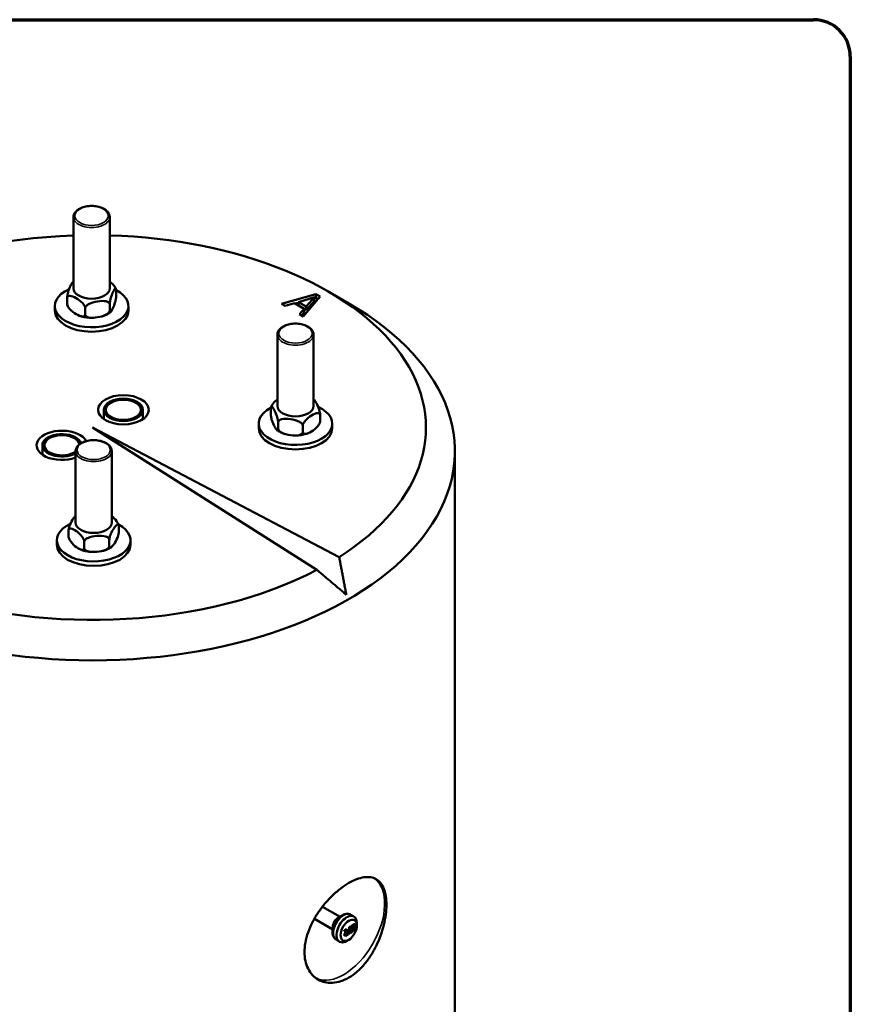
# Model space of a CAD drawing. Units: millimetres. Extents: x 152 to 4216, y 127 to 2667.
# Drawn here: x 3500 to 4216, y 1817 to 2667 of the extents above; entities that cross this region are included whole.
import ezdxf

# ---------------------------------------------------------------- set-up
doc = ezdxf.new("R2010")
doc.units = ezdxf.units.MM
doc.header["$LTSCALE"] = 10
for name, color, linetype, lineweight in [('Border (ANSI)', 7, 'Continuous', 70), ('Visible (ANSI)', 7, 'Continuous', 50), ('Visible Narrow (ANSI)', 7, 'Continuous', 35)]:
    doc.layers.add(name, color=color, linetype=linetype, lineweight=lineweight)

# ---------------------------------------------------------------- blocks, each defined once
blk = doc.blocks.new('Borders LCG')
at = {"layer": 'Border (ANSI)'}
for p, q in [((18.415, 266.7), (418.465, 266.7)), ((421.64, 263.525), (421.64, 15.875))]:
    blk.add_line(p, q, dxfattribs=at)
blk.add_arc((418.465, 263.525), 3.175, 0, 90, dxfattribs=at)

msp = doc.modelspace()

# ---------------------------------------------------------------- linework, layer by layer
at = {"layer": 'Visible (ANSI)'}
for p, q in [((3546.26, 2496.77), (3546.26, 2435.28)), ((3577.51, 2496.77), (3577.51, 2435.28)), ((3582.97, 2433.53), (3582.97, 2428.42)), ((3725.78, 2421.75), (3755.32, 2430.21)), ((3755.32, 2430.21), (3758.94, 2428.12)), ((3755.32, 2430.21), (3755.32, 2427.15)), ((3766.05, 2432.47), (3783.72, 2422.27)), ((3540.79, 2426.84), (3540.79, 2421.73)), ((3577.45, 2416.2), (3577.45, 2421.31)), ((3728.75, 2420.04), (3725.78, 2421.75)), ((3736.93, 2422.45), (3728.75, 2420.04)), ((3745.37, 2417.58), (3736.93, 2422.45)), ((3737.58, 2422.07), (3740.25, 2422.83)), ((3754.05, 2427.47), (3740.25, 2423.43)), ((3740.25, 2423.43), (3740.25, 2420.53)), ((3740.25, 2423.43), (3747.07, 2419.49)), ((3758.94, 2428.12), (3744.29, 2411.06)), ((3747.07, 2419.49), (3754.05, 2427.47)), ((3747.07, 2416.43), (3754.05, 2424.41)), ((3754.05, 2427.47), (3754.05, 2424.41)), ((3754.05, 2426.78), (3755.32, 2427.15)), ((3755.32, 2427.15), (3757.18, 2426.07)), ((3530.13, 2419.97), (3530.13, 2416.14)), ((3556.35, 2417.96), (3556.35, 2412.86)), ((3593.63, 2419.97), (3593.63, 2416.14)), ((3741.19, 2412.85), (3745.37, 2417.58)), ((3744.29, 2411.06), (3741.19, 2412.85)), ((3742.99, 2411.82), (3745.37, 2414.51)), ((3745.37, 2417.58), (3745.37, 2414.51)), ((3745.37, 2417.41), (3747.07, 2416.43)), ((3747.07, 2419.49), (3747.07, 2416.43)), ((3722.13, 2395.23), (3722.13, 2333.74)), ((3753.38, 2395.23), (3753.38, 2333.74)), ((3572.46, 2330.41), (3572.46, 2322.33)), ((3606.08, 2330.41), (3606.08, 2322.33)), ((3716.46, 2331.54), (3716.46, 2326.44)), ((3722.76, 2319.44), (3722.76, 2314.34)), ((3759.04, 2325.74), (3759.04, 2320.64)), ((3562.75, 2315.1), (3775.41, 2203.4)), ((3756.23, 2192.33), (3562.75, 2315.1)), ((3706, 2318.44), (3706, 2314.6)), ((3744.05, 2316.55), (3744.05, 2311.44)), ((3769.5, 2318.44), (3769.5, 2314.6)), ((3519.42, 2299.8), (3519.42, 2291.71)), ((3548, 2294.7), (3548, 2233.21)), ((3579.25, 2294.7), (3579.25, 2233.21)), ((3875.25, 2294.69), (3875.25, 1090.36)), ((3541.97, 2221.23), (3541.97, 2226.33)), ((3585.28, 2224.79), (3585.28, 2229.89)), ((3531.88, 2214.07), (3531.88, 2217.9)), ((3577.13, 2218.17), (3577.13, 2213.07)), ((3595.38, 2214.07), (3595.38, 2217.9)), ((3555.47, 2211.29), (3555.47, 2216.39)), ((3760.98, 1901.69), (3776.15, 1892.93)), ((3785.52, 1894.74), (3788.21, 1893.18)), ((3754.02, 1891.27), (3769.9, 1882.1)), ((3773.92, 1890.88), (3775.48, 1892.34)), ((3786.24, 1885.2), (3789.09, 1886.84)), ((3790.41, 1886.08), (3787.57, 1884.44)), ((3789.09, 1886.84), (3790.41, 1886.08)), ((3790.41, 1885.59), (3790.41, 1886.08)), ((3790.8, 1885.42), (3790.8, 1887.46)), ((3770.56, 1885.06), (3770.08, 1882.97)), ((3779.82, 1877.88), (3781.05, 1877.17)), ((3779.89, 1881.27), (3781.13, 1880.56)), ((3779.89, 1880.69), (3781.13, 1879.97)), ((3781.05, 1876.59), (3783.23, 1877.85)), ((3781.13, 1880.56), (3781.13, 1879.97)), ((3781.13, 1879.97), (3781.15, 1879.99)), ((3783.23, 1878.32), (3781.5, 1877.32)), ((3781.59, 1882.17), (3782.83, 1881.46)), ((3782.38, 1878.82), (3783.23, 1878.32)), ((3782.66, 1878.95), (3783.9, 1878.23)), ((3782.8, 1879.64), (3783.9, 1879.01)), ((3783.23, 1880.06), (3784.46, 1879.34)), ((3783.23, 1877.85), (3783.23, 1878.32)), ((3783.89, 1880.48), (3783.92, 1880.5)), ((3783.89, 1879.9), (3783.89, 1880.48)), ((3783.89, 1880.48), (3785.22, 1879.72)), ((3783.89, 1879.9), (3785.22, 1879.14)), ((3784.46, 1879.34), (3783.9, 1879.01)), ((3783.9, 1879.01), (3783.9, 1878.23)), ((3783.9, 1878.23), (3784.46, 1878.56)), ((3783.92, 1880.5), (3785.25, 1879.74)), ((3784.04, 1883.93), (3785.98, 1885.05)), ((3784.04, 1881.82), (3784.04, 1883.93)), ((3784.04, 1883.93), (3785.36, 1883.16)), ((3784.04, 1881.82), (3785.36, 1881.06)), ((3784.31, 1880.5), (3785.63, 1879.74)), ((3784.46, 1878.56), (3784.46, 1879.34)), ((3785.25, 1879.74), (3785.22, 1879.72)), ((3785.22, 1879.72), (3785.22, 1879.14)), ((3787.3, 1884.28), (3785.36, 1883.16)), ((3785.36, 1883.16), (3785.36, 1881.06)), ((3785.47, 1881.15), (3786.66, 1880.46)), ((3785.82, 1882.94), (3787.3, 1883.8)), ((3785.82, 1881.86), (3785.82, 1882.94)), ((3785.83, 1882.95), (3787.05, 1882.24)), ((3785.98, 1885.05), (3787.3, 1884.28)), ((3786.24, 1884.89), (3786.24, 1885.2)), ((3786.24, 1885.2), (3787.57, 1884.44)), ((3787.3, 1883.8), (3787.3, 1884.28)), ((3787.3, 1884.11), (3787.57, 1883.95)), ((3787.43, 1881.8), (3787.43, 1884.03)), ((3787.43, 1881.8), (3788.76, 1881.04)), ((3787.57, 1883.95), (3788.76, 1884.64)), ((3787.57, 1884.44), (3787.57, 1883.95)), ((3788.76, 1884.64), (3788.76, 1881.04)), ((3788.76, 1881.04), (3789.23, 1881.31)), ((3789.23, 1884.91), (3790.41, 1885.59)), ((3789.23, 1881.31), (3789.23, 1884.91)), ((3773.02, 1873.08), (3775.71, 1871.53)), ((3779.82, 1877.3), (3781.05, 1876.59)), ((3781.05, 1877.17), (3781.05, 1876.59)), ((3783.72, 1873.17), (3781.96, 1872.15))]:
    msp.add_line(p, q, dxfattribs=at)
for centre, major_axis, start_param, end_param in [((3562.75, 2315.1), (-287.5, 0), 4.769804, 8.592194), ((3562.75, 2315.1), (287.5, 0), 5.544973, 7.802647), ((3561.88, 2419.97), (-31.75, 0), 5.372365, 10.26898), ((3561.88, 2435.28), (15.62, 0), 3.141593, 6.283185), ((3562.75, 2294.69), (-312.5, 0), 5.497787, 10.210176), ((3561.88, 2416.14), (31.75, 0), 3.141593, 6.283185), ((3737.75, 2318.44), (-31.75, 0), 5.446527, 10.328955), ((3737.75, 2333.74), (15.62, 0), 3.141593, 6.283185), ((3536.24, 2299.79), (-21.87, 0), 3.432553, 8.421802), ((3737.75, 2314.6), (31.75, 0), 3.141593, 6.283185), ((3536.24, 2299.8), (-16.81, 0), 3.328196, 8.629007), ((3536.24, 2299.8), (-15.11, 0), 3.23395, 8.74617), ((3563.63, 2217.9), (-31.75, 0), 5.398378, 10.25709), ((3563.63, 2233.21), (15.62, 0), 3.141593, 6.283185), ((3563.63, 2214.07), (31.75, 0), 3.141593, 6.283185), ((3781.96, 1882.36), (6.25, 10.83), 5.497787, 10.210176), ((3779.8, 1880.54), (-0.088, -0.153), 3.141593, 4.712389), ((3782.57, 1878.79), (0.088, 0.153), 0, 1.570796), ((3783.32, 1880.21), (-0.088, -0.153), 4.712389, 6.283185), ((3779.73, 1877.15), (-0.088, -0.153), 3.141593, 4.712389)]:
    msp.add_ellipse(centre, major_axis=major_axis, ratio=0.57735, start_param=start_param, end_param=end_param, dxfattribs=at)
for centre, major_axis in [((3589.27, 2330.41), (21.88, 0)), ((3589.27, 2330.41), (16.81, 0)), ((3589.27, 2330.41), (15.11, 0)), ((3783.72, 1881.34), (-5, -8.66))]:
    msp.add_ellipse(centre, major_axis=major_axis, ratio=0.57735, dxfattribs=at)
for points, degree, knots in [([(3546.26, 2496.77), (3546.26, 2497.73), (3546.49, 2498.7), (3547.41, 2500.56), (3548.12, 2501.44), (3549.97, 2503.09), (3551.15, 2503.83), (3553.83, 2505.04), (3555.35, 2505.52), (3558.53, 2506.15), (3560.2, 2506.31), (3563.53, 2506.32), (3565.19, 2506.16), (3568.36, 2505.53), (3569.86, 2505.07), (3572.58, 2503.85), (3573.78, 2503.1), (3575.73, 2501.37), (3576.49, 2500.38), (3577.32, 2498.5), (3577.51, 2497.63), (3577.51, 2496.77)], 3, [2.642232, 2.642232, 2.642232, 2.642232, 2.919854, 2.919854, 3.218885, 3.218885, 3.546782, 3.546782, 3.880394, 3.880394, 4.211902, 4.211902, 4.542346, 4.542346, 4.873833, 4.873833, 5.207428, 5.207428, 5.535312, 5.535312, 5.783825, 5.783825, 5.783825, 5.783825]), ([(3545.47, 2440.47), (3544.9, 2440.03), (3544.17, 2438.63), (3542.91, 2435.84), (3542.14, 2433.89), (3541.47, 2431.38), (3541.38, 2431.02), (3541.21, 2430.28), (3541.13, 2429.89), (3540.98, 2429.05), (3540.9, 2428.47), (3540.81, 2427.6), (3540.79, 2427.16), (3540.79, 2426.84)], 3, [1.423401, 1.423401, 1.423401, 1.423401, 2.009232, 2.009232, 2.62224, 2.62224, 2.710922, 2.710922, 2.799604, 2.799604, 2.9174, 2.9174, 3.013848, 3.013848, 3.013848, 3.013848]), ([(3582.21, 2435.99), (3582.2, 2436.01), (3582.19, 2436.03), (3582, 2436.37), (3581.78, 2436.71), (3581.3, 2437.35), (3581.05, 2437.66), (3579.84, 2439.02), (3578.67, 2440), (3577.51, 2440.82)], 3, [1.2134502, 1.2134502, 1.2134502, 1.2134502, 1.2188598, 1.2188598, 1.3075416, 1.3075416, 1.3962235, 1.3962235, 1.7619139, 1.7619139, 1.7619139, 1.7619139]), ([(3577.45, 2421.31), (3577.45, 2421.63), (3577.47, 2422.07), (3577.56, 2422.94), (3577.64, 2423.52), (3577.79, 2424.36), (3577.87, 2424.75), (3578.04, 2425.49), (3578.13, 2425.85), (3578.79, 2428.36), (3579.56, 2430.31), (3580.86, 2433.17), (3581.63, 2434.63), (3582.29, 2435.05), (3582.38, 2435.09), (3582.55, 2435.08), (3582.63, 2435.04), (3582.78, 2434.87), (3582.86, 2434.67), (3582.95, 2434.18), (3582.97, 2433.85), (3582.97, 2433.53)], 3, [1.004616, 1.004616, 1.004616, 1.004616, 1.101063, 1.101063, 1.21886, 1.21886, 1.307542, 1.307542, 1.396223, 1.396223, 2.009232, 2.009232, 2.62224, 2.62224, 2.710922, 2.710922, 2.799604, 2.799604, 2.9174, 2.9174, 3.013848, 3.013848, 3.013848, 3.013848]), ([(3582.8, 2434.78), (3582.77, 2434.87), (3582.73, 2434.95), (3582.66, 2435.11), (3582.62, 2435.19), (3582.54, 2435.36), (3582.5, 2435.44), (3582.42, 2435.6), (3582.38, 2435.68), (3582.3, 2435.83), (3582.26, 2435.91), (3582.21, 2435.99)], 3, [5.20896216, 5.20896216, 5.20896216, 5.20896216, 5.22305709, 5.22305709, 5.23715203, 5.23715203, 5.25124696, 5.25124696, 5.2653419, 5.2653419, 5.27943684, 5.27943684, 5.27943684, 5.27943684]), ([(3540.79, 2426.84), (3540.79, 2427.16), (3540.86, 2427.51), (3541.1, 2428.04), (3541.34, 2428.3), (3541.77, 2428.56), (3541.99, 2428.65), (3542.46, 2428.75), (3542.71, 2428.77), (3544.58, 2428.75), (3546.75, 2427.76), (3550.39, 2425.69), (3552.56, 2424.2), (3554.43, 2422.09), (3554.68, 2421.79), (3555.15, 2421.14), (3555.37, 2420.81), (3555.8, 2420.06), (3556.04, 2419.53), (3556.28, 2418.71), (3556.35, 2418.29), (3556.35, 2417.96)], 3, [1.004616, 1.004616, 1.004616, 1.004616, 1.101063, 1.101063, 1.21886, 1.21886, 1.307542, 1.307542, 1.396223, 1.396223, 2.009232, 2.009232, 2.62224, 2.62224, 2.710922, 2.710922, 2.799604, 2.799604, 2.9174, 2.9174, 3.013848, 3.013848, 3.013848, 3.013848]), ([(3540.79, 2421.73), (3540.79, 2421.4), (3540.81, 2421.07), (3540.88, 2420.71), (3540.92, 2420.58), (3540.96, 2420.48)], 3, [1.0046159, 1.0046159, 1.0046159, 1.0046159, 1.1010633, 1.1010633, 1.1661051, 1.1661051, 1.1661051, 1.1661051]), ([(3556.35, 2412.86), (3556.35, 2412.53), (3556.28, 2412.18), (3556.04, 2411.65), (3555.8, 2411.39), (3555.37, 2411.13), (3555.15, 2411.04), (3554.68, 2410.94), (3554.43, 2410.92), (3552.56, 2410.94), (3550.39, 2411.94), (3546.75, 2414.01), (3544.58, 2415.49), (3542.71, 2417.6), (3542.46, 2417.91), (3541.99, 2418.55), (3541.77, 2418.89), (3541.34, 2419.64), (3541.1, 2420.17), (3540.86, 2420.98), (3540.79, 2421.4), (3540.79, 2421.73)], 3, [1.004616, 1.004616, 1.004616, 1.004616, 1.101063, 1.101063, 1.21886, 1.21886, 1.307542, 1.307542, 1.396223, 1.396223, 2.009232, 2.009232, 2.62224, 2.62224, 2.710922, 2.710922, 2.799604, 2.799604, 2.9174, 2.9174, 3.013848, 3.013848, 3.013848, 3.013848]), ([(3556.35, 2417.96), (3556.35, 2418.29), (3556.45, 2418.69), (3556.78, 2419.42), (3557.1, 2419.86), (3557.68, 2420.46), (3557.98, 2420.72), (3558.62, 2421.19), (3558.96, 2421.41), (3561.49, 2422.86), (3564.44, 2423.57), (3569.36, 2424.35), (3572.3, 2424.57), (3574.84, 2423.93), (3575.18, 2423.82), (3575.82, 2423.55), (3576.12, 2423.38), (3576.7, 2422.97), (3577.02, 2422.63), (3577.35, 2422), (3577.45, 2421.63), (3577.45, 2421.31)], 3, [1.004616, 1.004616, 1.004616, 1.004616, 1.101063, 1.101063, 1.21886, 1.21886, 1.307542, 1.307542, 1.396223, 1.396223, 2.009232, 2.009232, 2.62224, 2.62224, 2.710922, 2.710922, 2.799604, 2.799604, 2.9174, 2.9174, 3.013848, 3.013848, 3.013848, 3.013848]), ([(3582.97, 2428.42), (3582.97, 2428.09), (3582.95, 2427.65), (3582.86, 2426.79), (3582.78, 2426.21), (3582.63, 2425.37), (3582.55, 2424.98), (3582.38, 2424.24), (3582.29, 2423.88), (3581.63, 2421.36), (3580.86, 2419.42), (3579.56, 2416.56), (3578.79, 2415.1), (3578.13, 2414.68), (3578.04, 2414.64), (3577.87, 2414.65), (3577.79, 2414.68), (3577.64, 2414.86), (3577.56, 2415.06), (3577.47, 2415.54), (3577.45, 2415.87), (3577.45, 2416.2)], 3, [1.004616, 1.004616, 1.004616, 1.004616, 1.101063, 1.101063, 1.21886, 1.21886, 1.307542, 1.307542, 1.396223, 1.396223, 2.009232, 2.009232, 2.62224, 2.62224, 2.710922, 2.710922, 2.799604, 2.799604, 2.9174, 2.9174, 3.013848, 3.013848, 3.013848, 3.013848]), ([(3541.55, 2419.27), (3541.51, 2419.35), (3541.46, 2419.42), (3541.38, 2419.58), (3541.34, 2419.66), (3541.26, 2419.82), (3541.22, 2419.9), (3541.14, 2420.06), (3541.1, 2420.15), (3541.03, 2420.31), (3540.99, 2420.39), (3540.96, 2420.48)], 3, [4.14534112, 4.14534112, 4.14534112, 4.14534112, 4.15943606, 4.15943606, 4.173531, 4.173531, 4.18762593, 4.18762593, 4.20172087, 4.20172087, 4.2158158, 4.2158158, 4.2158158, 4.2158158]), ([(3577.45, 2416.2), (3577.45, 2415.87), (3577.35, 2415.47), (3577.02, 2414.75), (3576.7, 2414.3), (3576.12, 2413.71), (3575.82, 2413.45), (3575.18, 2412.97), (3574.84, 2412.75), (3572.3, 2411.31), (3569.36, 2410.6), (3564.44, 2409.82), (3561.49, 2409.59), (3558.96, 2410.24), (3558.62, 2410.34), (3557.98, 2410.62), (3557.68, 2410.78), (3557.1, 2411.2), (3556.78, 2411.54), (3556.45, 2412.16), (3556.35, 2412.53), (3556.35, 2412.86)], 3, [1.004616, 1.004616, 1.004616, 1.004616, 1.101063, 1.101063, 1.21886, 1.21886, 1.307542, 1.307542, 1.396223, 1.396223, 2.009232, 2.009232, 2.62224, 2.62224, 2.710922, 2.710922, 2.799604, 2.799604, 2.9174, 2.9174, 3.013848, 3.013848, 3.013848, 3.013848]), ([(3578.29, 2414.79), (3577.9, 2414.48), (3577.5, 2414.19), (3576.67, 2413.65), (3576.24, 2413.39), (3575.37, 2412.9), (3574.93, 2412.67), (3574.02, 2412.24), (3573.56, 2412.04), (3572.62, 2411.67), (3572.14, 2411.49), (3571.66, 2411.33)], 3, [1.9519308, 1.9519308, 1.9519308, 1.9519308, 2.0341585, 2.0341585, 2.1163862, 2.1163862, 2.1986139, 2.1986139, 2.2808417, 2.2808417, 2.3630694, 2.3630694, 2.3630694, 2.3630694]), ([(3563.64, 2409.85), (3562.85, 2409.81), (3562.06, 2409.8), (3560.48, 2409.83), (3559.7, 2409.87), (3558.13, 2410.01), (3557.35, 2410.11), (3555.81, 2410.36), (3555.05, 2410.52), (3553.55, 2410.88), (3552.81, 2411.1), (3552.09, 2411.34)], 3, [2.7945677, 2.7945677, 2.7945677, 2.7945677, 2.9176545, 2.9176545, 3.0407412, 3.0407412, 3.163828, 3.163828, 3.2869147, 3.2869147, 3.4100015, 3.4100015, 3.4100015, 3.4100015]), ([(3722.13, 2395.23), (3722.13, 2396.2), (3722.36, 2397.16), (3723.28, 2399.02), (3723.99, 2399.9), (3725.84, 2401.55), (3727.02, 2402.29), (3729.71, 2403.51), (3731.22, 2403.98), (3734.4, 2404.61), (3736.07, 2404.78), (3739.4, 2404.78), (3741.06, 2404.62), (3744.23, 2403.99), (3745.74, 2403.53), (3748.45, 2402.31), (3749.65, 2401.56), (3751.6, 2399.83), (3752.36, 2398.84), (3753.19, 2396.96), (3753.38, 2396.09), (3753.38, 2395.23)], 3, [3.157267, 3.157267, 3.157267, 3.157267, 3.434889, 3.434889, 3.73392, 3.73392, 4.061817, 4.061817, 4.395429, 4.395429, 4.726937, 4.726937, 5.057381, 5.057381, 5.388868, 5.388868, 5.722463, 5.722463, 6.050347, 6.050347, 6.29886, 6.29886, 6.29886, 6.29886]), ([(3722.13, 2339.24), (3720.87, 2338.33), (3719.59, 2337.24), (3718.31, 2335.71), (3718.07, 2335.4), (3717.61, 2334.75), (3717.4, 2334.4), (3717.15, 2333.94), (3717.08, 2333.79), (3717, 2333.64)], 3, [2.2133197, 2.2133197, 2.2133197, 2.2133197, 2.6222399, 2.6222399, 2.7109218, 2.7109218, 2.7996036, 2.7996036, 2.8376161, 2.8376161, 2.8376161, 2.8376161]), ([(3759.04, 2325.74), (3759.04, 2326.07), (3759.01, 2326.51), (3758.92, 2327.37), (3758.82, 2327.96), (3758.65, 2328.79), (3758.56, 2329.17), (3758.37, 2329.92), (3758.26, 2330.27), (3757.51, 2332.77), (3756.63, 2334.7), (3755.21, 2337.43), (3754.41, 2338.76), (3753.76, 2339.23)], 3, [1.004616, 1.004616, 1.004616, 1.004616, 1.101063, 1.101063, 1.21886, 1.21886, 1.307542, 1.307542, 1.396223, 1.396223, 2.009232, 2.009232, 2.578106, 2.578106, 2.578106, 2.578106]), ([(3716.46, 2331.54), (3716.46, 2331.87), (3716.49, 2332.2), (3716.59, 2332.68), (3716.68, 2332.89), (3716.86, 2333.07), (3716.95, 2333.11), (3717.14, 2333.11), (3717.24, 2333.08), (3718, 2332.67), (3718.87, 2331.23), (3720.35, 2328.4), (3721.22, 2326.47), (3721.98, 2323.97), (3722.08, 2323.62), (3722.27, 2322.88), (3722.36, 2322.49), (3722.54, 2321.66), (3722.63, 2321.08), (3722.73, 2320.21), (3722.76, 2319.77), (3722.76, 2319.44)], 3, [1.004616, 1.004616, 1.004616, 1.004616, 1.101063, 1.101063, 1.21886, 1.21886, 1.307542, 1.307542, 1.396223, 1.396223, 2.009232, 2.009232, 2.62224, 2.62224, 2.710922, 2.710922, 2.799604, 2.799604, 2.9174, 2.9174, 3.013848, 3.013848, 3.013848, 3.013848]), ([(3717, 2333.64), (3716.97, 2333.57), (3716.95, 2333.51), (3716.89, 2333.39), (3716.86, 2333.33), (3716.81, 2333.2), (3716.78, 2333.14), (3716.73, 2333.01), (3716.71, 2332.95), (3716.66, 2332.82), (3716.63, 2332.76), (3716.61, 2332.7)], 3, [6.25126719, 6.25126719, 6.25126719, 6.25126719, 6.26183519, 6.26183519, 6.27240319, 6.27240319, 6.28297118, 6.28297118, 6.29353918, 6.29353918, 6.30410718, 6.30410718, 6.30410718, 6.30410718]), ([(3744.05, 2316.55), (3744.05, 2316.88), (3744.12, 2317.3), (3744.35, 2318.12), (3744.58, 2318.66), (3744.99, 2319.41), (3745.21, 2319.75), (3745.66, 2320.41), (3745.9, 2320.72), (3747.71, 2322.87), (3749.8, 2324.4), (3753.3, 2326.54), (3755.39, 2327.58), (3757.19, 2327.64), (3757.43, 2327.63), (3757.89, 2327.53), (3758.1, 2327.45), (3758.51, 2327.2), (3758.74, 2326.95), (3758.98, 2326.42), (3759.04, 2326.07), (3759.04, 2325.74)], 3, [1.004616, 1.004616, 1.004616, 1.004616, 1.101063, 1.101063, 1.21886, 1.21886, 1.307542, 1.307542, 1.396223, 1.396223, 2.009232, 2.009232, 2.62224, 2.62224, 2.710922, 2.710922, 2.799604, 2.799604, 2.9174, 2.9174, 3.013848, 3.013848, 3.013848, 3.013848]), ([(3722.76, 2314.34), (3722.76, 2314.01), (3722.73, 2313.68), (3722.63, 2313.2), (3722.54, 2312.99), (3722.36, 2312.81), (3722.27, 2312.77), (3722.08, 2312.77), (3721.98, 2312.8), (3721.22, 2313.21), (3720.35, 2314.65), (3718.87, 2317.48), (3718, 2319.41), (3717.24, 2321.91), (3717.14, 2322.26), (3716.95, 2323.01), (3716.86, 2323.39), (3716.68, 2324.22), (3716.59, 2324.81), (3716.49, 2325.67), (3716.46, 2326.11), (3716.46, 2326.44)], 3, [1.004616, 1.004616, 1.004616, 1.004616, 1.101063, 1.101063, 1.21886, 1.21886, 1.307542, 1.307542, 1.396223, 1.396223, 2.009232, 2.009232, 2.62224, 2.62224, 2.710922, 2.710922, 2.799604, 2.799604, 2.9174, 2.9174, 3.013848, 3.013848, 3.013848, 3.013848]), ([(3722.76, 2319.44), (3722.76, 2319.77), (3722.86, 2320.15), (3723.19, 2320.77), (3723.52, 2321.12), (3724.1, 2321.55), (3724.4, 2321.72), (3725.05, 2322.01), (3725.39, 2322.12), (3727.95, 2322.82), (3730.92, 2322.66), (3735.89, 2321.98), (3738.86, 2321.33), (3741.42, 2319.94), (3741.76, 2319.73), (3742.41, 2319.27), (3742.71, 2319.02), (3743.29, 2318.43), (3743.62, 2317.99), (3743.95, 2317.27), (3744.05, 2316.88), (3744.05, 2316.55)], 3, [1.004616, 1.004616, 1.004616, 1.004616, 1.101063, 1.101063, 1.21886, 1.21886, 1.307542, 1.307542, 1.396223, 1.396223, 2.009232, 2.009232, 2.62224, 2.62224, 2.710922, 2.710922, 2.799604, 2.799604, 2.9174, 2.9174, 3.013848, 3.013848, 3.013848, 3.013848]), ([(3759.04, 2320.64), (3759.04, 2320.31), (3758.98, 2319.89), (3758.74, 2319.07), (3758.51, 2318.53), (3758.1, 2317.78), (3757.89, 2317.43), (3757.43, 2316.78), (3757.19, 2316.47), (3755.39, 2314.32), (3753.3, 2312.79), (3749.8, 2310.64), (3747.71, 2309.61), (3745.9, 2309.55), (3745.66, 2309.56), (3745.21, 2309.65), (3744.99, 2309.73), (3744.58, 2309.99), (3744.35, 2310.24), (3744.12, 2310.77), (3744.05, 2311.12), (3744.05, 2311.44)], 3, [1.004616, 1.004616, 1.004616, 1.004616, 1.101063, 1.101063, 1.21886, 1.21886, 1.307542, 1.307542, 1.396223, 1.396223, 2.009232, 2.009232, 2.62224, 2.62224, 2.710922, 2.710922, 2.799604, 2.799604, 2.9174, 2.9174, 3.013848, 3.013848, 3.013848, 3.013848]), ([(3758.89, 2319.48), (3758.87, 2319.42), (3758.84, 2319.36), (3758.8, 2319.23), (3758.77, 2319.17), (3758.72, 2319.04), (3758.69, 2318.98), (3758.64, 2318.85), (3758.61, 2318.79), (3758.56, 2318.67), (3758.53, 2318.61), (3758.5, 2318.54)], 3, [3.12067078, 3.12067078, 3.12067078, 3.12067078, 3.13123878, 3.13123878, 3.14180678, 3.14180678, 3.15237477, 3.15237477, 3.16294277, 3.16294277, 3.17351077, 3.17351077, 3.17351077, 3.17351077]), ([(3758.89, 2319.49), (3758.92, 2319.57), (3758.95, 2319.66), (3759.01, 2319.98), (3759.04, 2320.31), (3759.04, 2320.64)], 3, [2.8723354, 2.8723354, 2.8723354, 2.8723354, 2.9174001, 2.9174001, 3.0138476, 3.0138476, 3.0138476, 3.0138476]), ([(3728.85, 2309.52), (3728.34, 2309.67), (3727.83, 2309.84), (3726.82, 2310.2), (3726.32, 2310.4), (3725.35, 2310.82), (3724.88, 2311.05), (3723.94, 2311.53), (3723.48, 2311.79), (3722.59, 2312.34), (3722.16, 2312.64), (3721.74, 2312.95)], 3, [4.9544103, 4.9544103, 4.9544103, 4.9544103, 5.0410222, 5.0410222, 5.1276341, 5.1276341, 5.214246, 5.214246, 5.3008579, 5.3008579, 5.3874698, 5.3874698, 5.3874698, 5.3874698]), ([(3744.05, 2311.44), (3744.05, 2311.12), (3743.95, 2310.74), (3743.62, 2310.12), (3743.29, 2309.77), (3742.71, 2309.34), (3742.41, 2309.17), (3741.76, 2308.88), (3741.42, 2308.77), (3738.86, 2308.07), (3735.89, 2308.23), (3730.92, 2308.91), (3727.95, 2309.56), (3725.39, 2310.95), (3725.05, 2311.16), (3724.4, 2311.62), (3724.1, 2311.87), (3723.52, 2312.46), (3723.19, 2312.9), (3722.86, 2313.61), (3722.76, 2314.01), (3722.76, 2314.34)], 3, [1.004616, 1.004616, 1.004616, 1.004616, 1.101063, 1.101063, 1.21886, 1.21886, 1.307542, 1.307542, 1.396223, 1.396223, 2.009232, 2.009232, 2.62224, 2.62224, 2.710922, 2.710922, 2.799604, 2.799604, 2.9174, 2.9174, 3.013848, 3.013848, 3.013848, 3.013848]), ([(3548, 2294.7), (3548, 2295.66), (3548.24, 2296.63), (3549.16, 2298.49), (3549.86, 2299.37), (3551.71, 2301.02), (3552.89, 2301.75), (3555.58, 2302.97), (3557.09, 2303.45), (3560.27, 2304.08), (3561.94, 2304.24), (3565.27, 2304.25), (3566.94, 2304.09), (3570.1, 2303.46), (3571.61, 2303), (3574.32, 2301.78), (3575.53, 2301.03), (3577.48, 2299.3), (3578.23, 2298.31), (3579.06, 2296.43), (3579.25, 2295.56), (3579.25, 2294.7)], 3, [2.704326, 2.704326, 2.704326, 2.704326, 2.981948, 2.981948, 3.28098, 3.28098, 3.608877, 3.608877, 3.942489, 3.942489, 4.273996, 4.273996, 4.604441, 4.604441, 4.935928, 4.935928, 5.269523, 5.269523, 5.597406, 5.597406, 5.845919, 5.845919, 5.845919, 5.845919]), ([(3748.05, 2309.97), (3747.34, 2309.72), (3746.62, 2309.5), (3745.14, 2309.11), (3744.39, 2308.94), (3742.88, 2308.66), (3742.11, 2308.55), (3740.56, 2308.38), (3739.78, 2308.32), (3738.22, 2308.26), (3737.44, 2308.26), (3736.66, 2308.29)], 3, [3.9282001, 3.9282001, 3.9282001, 3.9282001, 4.0500864, 4.0500864, 4.1719727, 4.1719727, 4.293859, 4.293859, 4.4157453, 4.4157453, 4.5376316, 4.5376316, 4.5376316, 4.5376316]), ([(3548, 2238.9), (3547.36, 2238.29), (3546.66, 2237.4), (3545.1, 2235.14), (3543.96, 2233.26), (3542.98, 2230.81), (3542.85, 2230.46), (3542.6, 2229.73), (3542.48, 2229.35), (3542.26, 2228.53), (3542.13, 2227.95), (3542.01, 2227.1), (3541.97, 2226.66), (3541.97, 2226.33)], 3, [1.612727, 1.612727, 1.612727, 1.612727, 2.009232, 2.009232, 2.62224, 2.62224, 2.710922, 2.710922, 2.799604, 2.799604, 2.9174, 2.9174, 3.013848, 3.013848, 3.013848, 3.013848]), ([(3585.11, 2231.09), (3584.99, 2231.54), (3584.79, 2232.05), (3584.43, 2232.8), (3584.24, 2233.16), (3583.83, 2233.83), (3583.61, 2234.16), (3582.2, 2236.1), (3580.66, 2237.53), (3579.25, 2238.64)], 3, [1.1071302, 1.1071302, 1.1071302, 1.1071302, 1.2188598, 1.2188598, 1.3075416, 1.3075416, 1.3962235, 1.3962235, 1.9182801, 1.9182801, 1.9182801, 1.9182801]), ([(3541.97, 2226.33), (3541.97, 2226.66), (3542.03, 2227), (3542.24, 2227.52), (3542.45, 2227.76), (3542.82, 2227.99), (3543.01, 2228.06), (3543.42, 2228.13), (3543.64, 2228.13), (3545.26, 2227.98), (3547.14, 2226.84), (3550.3, 2224.52), (3552.18, 2222.89), (3553.8, 2220.65), (3554.02, 2220.33), (3554.43, 2219.66), (3554.62, 2219.3), (3554.99, 2218.53), (3555.2, 2217.98), (3555.41, 2217.15), (3555.47, 2216.72), (3555.47, 2216.39)], 3, [1.004616, 1.004616, 1.004616, 1.004616, 1.101063, 1.101063, 1.21886, 1.21886, 1.307542, 1.307542, 1.396223, 1.396223, 2.009232, 2.009232, 2.62224, 2.62224, 2.710922, 2.710922, 2.799604, 2.799604, 2.9174, 2.9174, 3.013848, 3.013848, 3.013848, 3.013848]), ([(3577.13, 2218.17), (3577.13, 2218.5), (3577.16, 2218.94), (3577.29, 2219.8), (3577.42, 2220.37), (3577.64, 2221.2), (3577.76, 2221.57), (3578, 2222.3), (3578.14, 2222.66), (3579.12, 2225.11), (3580.25, 2226.99), (3582.16, 2229.73), (3583.29, 2231.11), (3584.27, 2231.48), (3584.41, 2231.51), (3584.65, 2231.49), (3584.77, 2231.44), (3584.99, 2231.26), (3585.12, 2231.04), (3585.25, 2230.55), (3585.28, 2230.22), (3585.28, 2229.89)], 3, [1.004616, 1.004616, 1.004616, 1.004616, 1.101063, 1.101063, 1.21886, 1.21886, 1.307542, 1.307542, 1.396223, 1.396223, 2.009232, 2.009232, 2.62224, 2.62224, 2.710922, 2.710922, 2.799604, 2.799604, 2.9174, 2.9174, 3.013848, 3.013848, 3.013848, 3.013848]), ([(3585.2, 2230.72), (3585.2, 2230.74), (3585.19, 2230.77), (3585.18, 2230.82), (3585.17, 2230.84), (3585.16, 2230.89), (3585.15, 2230.92), (3585.14, 2230.97), (3585.13, 2230.99), (3585.12, 2231.04), (3585.11, 2231.07), (3585.11, 2231.09)], 3, [3.13300964, 3.13300964, 3.13300964, 3.13300964, 3.13697973, 3.13697973, 3.14094983, 3.14094983, 3.14491992, 3.14491992, 3.14889001, 3.14889001, 3.15286011, 3.15286011, 3.15286011, 3.15286011]), ([(3555.47, 2211.29), (3555.47, 2210.96), (3555.41, 2210.62), (3555.2, 2210.1), (3554.99, 2209.86), (3554.62, 2209.63), (3554.43, 2209.55), (3554.02, 2209.48), (3553.8, 2209.48), (3552.18, 2209.63), (3550.3, 2210.77), (3547.14, 2213.09), (3545.26, 2214.72), (3543.64, 2216.96), (3543.42, 2217.29), (3543.01, 2217.96), (3542.82, 2218.31), (3542.45, 2219.09), (3542.24, 2219.64), (3542.03, 2220.47), (3541.97, 2220.9), (3541.97, 2221.23)], 3, [1.004616, 1.004616, 1.004616, 1.004616, 1.101063, 1.101063, 1.21886, 1.21886, 1.307542, 1.307542, 1.396223, 1.396223, 2.009232, 2.009232, 2.62224, 2.62224, 2.710922, 2.710922, 2.799604, 2.799604, 2.9174, 2.9174, 3.013848, 3.013848, 3.013848, 3.013848]), ([(3542.14, 2220.02), (3542.14, 2220.05), (3542.13, 2220.07), (3542.12, 2220.12), (3542.11, 2220.15), (3542.1, 2220.2), (3542.09, 2220.22), (3542.08, 2220.27), (3542.07, 2220.3), (3542.06, 2220.35), (3542.06, 2220.38), (3542.05, 2220.4)], 3, [6.27191785, 6.27191785, 6.27191785, 6.27191785, 6.27588795, 6.27588795, 6.27985804, 6.27985804, 6.28382813, 6.28382813, 6.28779823, 6.28779823, 6.29176832, 6.29176832, 6.29176832, 6.29176832]), ([(3555.47, 2216.39), (3555.47, 2216.72), (3555.57, 2217.11), (3555.91, 2217.81), (3556.24, 2218.24), (3556.83, 2218.79), (3557.14, 2219.03), (3557.8, 2219.46), (3558.15, 2219.65), (3560.75, 2220.9), (3563.77, 2221.4), (3568.83, 2221.81), (3571.85, 2221.82), (3574.45, 2220.99), (3574.8, 2220.85), (3575.46, 2220.54), (3575.77, 2220.35), (3576.36, 2219.89), (3576.69, 2219.52), (3577.03, 2218.88), (3577.13, 2218.5), (3577.13, 2218.17)], 3, [1.004616, 1.004616, 1.004616, 1.004616, 1.101063, 1.101063, 1.21886, 1.21886, 1.307542, 1.307542, 1.396223, 1.396223, 2.009232, 2.009232, 2.62224, 2.62224, 2.710922, 2.710922, 2.799604, 2.799604, 2.9174, 2.9174, 3.013848, 3.013848, 3.013848, 3.013848]), ([(3585.28, 2224.79), (3585.28, 2224.46), (3585.25, 2224.02), (3585.12, 2223.17), (3584.99, 2222.59), (3584.77, 2221.77), (3584.65, 2221.39), (3584.41, 2220.66), (3584.27, 2220.31), (3583.29, 2217.85), (3582.16, 2215.97), (3580.25, 2213.24), (3579.12, 2211.85), (3578.14, 2211.48), (3578, 2211.46), (3577.76, 2211.47), (3577.64, 2211.52), (3577.42, 2211.71), (3577.29, 2211.92), (3577.16, 2212.41), (3577.13, 2212.74), (3577.13, 2213.07)], 3, [1.004616, 1.004616, 1.004616, 1.004616, 1.101063, 1.101063, 1.21886, 1.21886, 1.307542, 1.307542, 1.396223, 1.396223, 2.009232, 2.009232, 2.62224, 2.62224, 2.710922, 2.710922, 2.799604, 2.799604, 2.9174, 2.9174, 3.013848, 3.013848, 3.013848, 3.013848]), ([(3563, 2207.74), (3562.25, 2207.76), (3561.49, 2207.8), (3559.99, 2207.93), (3559.24, 2208.02), (3557.76, 2208.25), (3557.03, 2208.4), (3555.58, 2208.74), (3554.87, 2208.93), (3553.47, 2209.38), (3552.79, 2209.63), (3552.12, 2209.91)], 3, [4.886376, 4.886376, 4.886376, 4.886376, 5.0044343, 5.0044343, 5.1224927, 5.1224927, 5.240551, 5.240551, 5.3586093, 5.3586093, 5.4766676, 5.4766676, 5.4766676, 5.4766676]), ([(3577.13, 2213.07), (3577.13, 2212.74), (3577.03, 2212.35), (3576.69, 2211.65), (3576.36, 2211.23), (3575.77, 2210.67), (3575.46, 2210.43), (3574.8, 2210.01), (3574.45, 2209.82), (3571.85, 2208.56), (3568.83, 2208.06), (3563.77, 2207.65), (3560.75, 2207.64), (3558.15, 2208.47), (3557.8, 2208.61), (3557.14, 2208.93), (3556.83, 2209.11), (3556.24, 2209.57), (3555.91, 2209.94), (3555.57, 2210.58), (3555.47, 2210.96), (3555.47, 2211.29)], 3, [1.004616, 1.004616, 1.004616, 1.004616, 1.101063, 1.101063, 1.21886, 1.21886, 1.307542, 1.307542, 1.396223, 1.396223, 2.009232, 2.009232, 2.62224, 2.62224, 2.710922, 2.710922, 2.799604, 2.799604, 2.9174, 2.9174, 3.013848, 3.013848, 3.013848, 3.013848]), ([(3578.63, 2211.72), (3578.14, 2211.4), (3577.63, 2211.11), (3576.6, 2210.56), (3576.06, 2210.31), (3574.98, 2209.84), (3574.43, 2209.62), (3573.3, 2209.22), (3572.73, 2209.04), (3571.57, 2208.71), (3570.98, 2208.57), (3570.39, 2208.44)], 3, [4.0151982, 4.0151982, 4.0151982, 4.0151982, 4.111707, 4.111707, 4.2082157, 4.2082157, 4.3047245, 4.3047245, 4.4012332, 4.4012332, 4.497742, 4.497742, 4.497742, 4.497742]), ([(3783.72, 1840.51), (3781.5, 1839.23), (3779.17, 1838.17), (3774.46, 1836.65), (3772.08, 1836.19), (3767.46, 1835.91), (3765.21, 1836.1), (3761.01, 1837.07), (3759.05, 1837.85), (3755.56, 1839.86), (3753.9, 1841.17), (3750.96, 1844.32), (3749.68, 1846.18), (3747.6, 1850.32), (3746.81, 1852.61), (3745.77, 1857.45), (3745.52, 1860), (3745.52, 1865.14), (3745.77, 1867.89), (3746.81, 1873.61), (3747.6, 1876.56), (3749.68, 1882.48), (3750.96, 1885.44), (3753.9, 1891.19), (3755.56, 1893.98), (3759.05, 1899.2), (3761.01, 1901.82), (3765.21, 1906.84), (3767.46, 1909.25), (3772.08, 1913.7), (3774.46, 1915.73), (3779.17, 1919.33), (3781.5, 1920.88), (3783.72, 1922.16)], 3, [6.038151, 6.038151, 6.038151, 6.038151, 6.792911, 6.792911, 7.547671, 7.547671, 8.302432, 8.302432, 9.057192, 9.057192, 9.811969, 9.811969, 10.566747, 10.566747, 11.321524, 11.321524, 12.076301, 12.076301, 12.831079, 12.831079, 13.585856, 13.585856, 14.340634, 14.340634, 15.095411, 15.095411, 15.850171, 15.850171, 16.604932, 16.604932, 17.359692, 17.359692, 18.114452, 18.114452, 18.114452, 18.114452]), ([(3783.72, 1922.16), (3785.95, 1923.45), (3788.21, 1924.55), (3792.64, 1926.23), (3794.81, 1926.82), (3798.89, 1927.4), (3800.82, 1927.4), (3804.33, 1926.83), (3805.92, 1926.26), (3808.69, 1924.66), (3809.98, 1923.57), (3812.23, 1920.81), (3813.19, 1919.15), (3814.73, 1915.32), (3815.3, 1913.15), (3816.06, 1908.47), (3816.23, 1905.96), (3816.23, 1903.39), (3816.23, 1900.83), (3816.06, 1898.03), (3815.3, 1892.15), (3814.73, 1889.07), (3813.19, 1882.85), (3812.23, 1879.7), (3809.98, 1873.54), (3808.69, 1870.54), (3805.92, 1864.91), (3804.33, 1862.08), (3800.82, 1856.66), (3798.89, 1854.06), (3794.81, 1849.31), (3792.64, 1847.15), (3788.21, 1843.39), (3785.95, 1841.8), (3783.72, 1840.51)], 3, [18.114452, 18.114452, 18.114452, 18.114452, 18.869212, 18.869212, 19.623973, 19.623973, 20.378733, 20.378733, 21.133493, 21.133493, 21.888271, 21.888271, 22.643048, 22.643048, 23.397825, 23.397825, 24.152603, 24.152603, 24.152603, 24.90738, 24.90738, 25.662158, 25.662158, 26.416935, 26.416935, 27.171712, 27.171712, 27.926473, 27.926473, 28.681233, 28.681233, 29.435993, 29.435993, 30.190754, 30.190754, 30.190754, 30.190754]), ([(3785.52, 1894.74), (3784.89, 1895.1), (3784.19, 1895.34), (3782.76, 1895.57), (3782.04, 1895.56), (3780.62, 1895.34), (3779.93, 1895.14), (3778.58, 1894.57), (3777.93, 1894.21), (3776.67, 1893.37), (3776.06, 1892.88), (3775.48, 1892.34)], 3, [0.785398, 0.785398, 0.785398, 0.785398, 1.002218, 1.002218, 1.219039, 1.219039, 1.435859, 1.435859, 1.652679, 1.652679, 1.8695, 1.8695, 1.8695, 1.8695]), ([(3770.08, 1882.97), (3769.9, 1882.2), (3769.78, 1881.44), (3769.68, 1879.92), (3769.69, 1879.18), (3769.88, 1877.73), (3770.04, 1877.03), (3770.56, 1875.69), (3770.92, 1875.06), (3771.83, 1873.94), (3772.39, 1873.45), (3773.02, 1873.08)], 3, [2.842889, 2.842889, 2.842889, 2.842889, 3.05971, 3.05971, 3.27653, 3.27653, 3.49335, 3.49335, 3.710171, 3.710171, 3.926991, 3.926991, 3.926991, 3.926991]), ([(3779.64, 1877.93), (3779.64, 1877.93), (3779.64, 1877.93), (3779.65, 1877.93), (3779.65, 1877.93), (3779.67, 1877.93), (3779.68, 1877.93), (3779.7, 1877.92), (3779.72, 1877.92), (3779.75, 1877.91), (3779.76, 1877.91), (3779.79, 1877.9), (3779.8, 1877.89), (3779.82, 1877.88)], 3, [-0.00007943, -0.00007943, -0.00007943, -0.00007943, 0, 0, 0.0024702, 0.0024702, 0.0049212, 0.0049212, 0.00902159, 0.00902159, 0.01278917, 0.01278917, 0.01640273, 0.01640273, 0.01640273, 0.01640273]), ([(3779.89, 1881.27), (3779.88, 1881.28), (3779.87, 1881.28), (3779.84, 1881.29), (3779.83, 1881.3), (3779.8, 1881.31), (3779.78, 1881.32), (3779.76, 1881.32), (3779.75, 1881.33), (3779.73, 1881.33), (3779.72, 1881.33), (3779.71, 1881.33), (3779.71, 1881.33), (3779.71, 1881.33)], 3, [-0.01712782, -0.01712782, -0.01712782, -0.01712782, -0.01376631, -0.01376631, -0.0101458, -0.0101458, -0.00592246, -0.00592246, -0.00298687, -0.00298687, 0, 0, 0.00008588, 0.00008588, 0.00008588, 0.00008588]), ([(3779.85, 1880.67), (3779.85, 1880.67), (3779.85, 1880.67), (3779.85, 1880.68), (3779.85, 1880.68), (3779.85, 1880.69), (3779.85, 1880.69), (3779.85, 1880.7)], 3, [-0.016118162, -0.016118162, -0.016118162, -0.016118162, -0.016041847, -0.016041847, -0.013805281, -0.013805281, -0.012173561, -0.012173561, -0.012173561, -0.012173561]), ([(3781.91, 1878.64), (3781.77, 1878.4), (3781.64, 1878.16), (3781.41, 1877.77), (3781.26, 1877.52), (3781.05, 1877.17)], 3, [-0.2578084, -0.2578084, -0.2578084, -0.2578084, -0.0975256, -0.0975256, 0, 0, 0, 0]), ([(3782.03, 1881.32), (3781.86, 1881.23), (3781.7, 1881.1), (3781.47, 1880.89), (3781.27, 1880.72), (3781.13, 1880.56)], 3, [-0.1816108, -0.1816108, -0.1816108, -0.1816108, -0.054288, -0.054288, 0, 0, 0, 0]), ([(3781.15, 1879.99), (3781.2, 1880.05), (3781.26, 1880.13), (3781.33, 1880.22), (3781.4, 1880.31), (3781.5, 1880.41)], 3, [-0.1054146, -0.1054146, -0.1054146, -0.1054146, -0.0362317, -0.0362317, 0, 0, 0, 0]), ([(3781.5, 1880.41), (3781.58, 1880.5), (3781.66, 1880.58), (3781.78, 1880.68), (3781.88, 1880.76), (3782, 1880.83)], 3, [-0.1240234, -0.1240234, -0.1240234, -0.1240234, -0.040764, -0.040764, 0, 0, 0, 0]), ([(3781.5, 1877.32), (3781.63, 1877.54), (3781.8, 1877.83), (3782.06, 1878.25), (3782.21, 1878.51), (3782.43, 1878.92)], 3, [-0.2303863, -0.2303863, -0.2303863, -0.2303863, -0.1107567, -0.1107567, 0, 0, 0, 0]), ([(3782.61, 1880.5), (3782.61, 1880.39), (3782.59, 1880.28), (3782.54, 1880.04), (3782.51, 1879.91), (3782.34, 1879.47), (3782.11, 1879.03), (3781.91, 1878.64)], 3, [-0.1876442, -0.1876442, -0.1876442, -0.1876442, -0.1471175, -0.1471175, -0.1051568, -0.1051568, 0, 0, 0, 0]), ([(3782, 1880.83), (3782.11, 1880.9), (3782.19, 1880.92), (3782.31, 1880.94), (3782.38, 1880.94), (3782.43, 1880.92)], 3, [-0.04383701, -0.04383701, -0.04383701, -0.04383701, -0.02460721, -0.02460721, 0, 0, 0, 0]), ([(3783.09, 1880.81), (3783.09, 1880.9), (3783.08, 1880.98), (3783.05, 1881.13), (3783.03, 1881.2), (3782.96, 1881.35), (3782.9, 1881.42), (3782.75, 1881.5), (3782.66, 1881.53), (3782.37, 1881.49), (3782.2, 1881.42), (3782.03, 1881.32)], 3, [-0.2519564, -0.2519564, -0.2519564, -0.2519564, -0.2094505, -0.2094505, -0.1702779, -0.1702779, -0.1066166, -0.1066166, -0.0560622, -0.0560622, 0, 0, 0, 0]), ([(3782.43, 1880.92), (3782.46, 1880.9), (3782.48, 1880.89), (3782.53, 1880.84), (3782.54, 1880.81), (3782.58, 1880.74), (3782.61, 1880.66), (3782.61, 1880.5)], 3, [-0.1171839, -0.1171839, -0.1171839, -0.1171839, -0.0821317, -0.0821317, -0.0453872, -0.0453872, 0, 0, 0, 0]), ([(3782.43, 1878.92), (3782.52, 1879.08), (3782.61, 1879.25), (3782.73, 1879.48), (3782.82, 1879.67), (3782.9, 1879.89)], 3, [-0.1941916, -0.1941916, -0.1941916, -0.1941916, -0.058446, -0.058446, 0, 0, 0, 0]), ([(3782.9, 1879.89), (3782.96, 1880.04), (3783.01, 1880.19), (3783.06, 1880.42), (3783.09, 1880.59), (3783.09, 1880.81)], 3, [-0.1893762, -0.1893762, -0.1893762, -0.1893762, -0.0662043, -0.0662043, 0, 0, 0, 0]), ([(3784.82, 1880.69), (3784.97, 1880.77), (3785.19, 1881), (3785.27, 1881.11)], 2, [0, 0, 0, 1, 1.672194, 1.672194, 1.672194]), ([(3785.22, 1879.14), (3785.35, 1879.14), (3785.5, 1879.17), (3785.73, 1879.25), (3785.91, 1879.31), (3786.14, 1879.44)], 3, [-0.2020259, -0.2020259, -0.2020259, -0.2020259, -0.0782899, -0.0782899, 0, 0, 0, 0]), ([(3785.63, 1879.74), (3785.55, 1879.73), (3785.48, 1879.72), (3785.38, 1879.72), (3785.3, 1879.72), (3785.25, 1879.74)], 3, [-0.08068695, -0.08068695, -0.08068695, -0.08068695, -0.02258128, -0.02258128, 0, 0, 0, 0]), ([(3785.36, 1881.06), (3785.46, 1881.14), (3785.58, 1881.23), (3785.72, 1881.34), (3785.87, 1881.45), (3786.06, 1881.56)], 3, [-0.1876937, -0.1876937, -0.1876937, -0.1876937, -0.065447, -0.065447, 0, 0, 0, 0]), ([(3786.15, 1879.92), (3786.06, 1879.87), (3785.97, 1879.83), (3785.8, 1879.77), (3785.72, 1879.75), (3785.63, 1879.74)], 3, [-0.05989204, -0.05989204, -0.05989204, -0.05989204, -0.03025633, -0.03025633, 0, 0, 0, 0]), ([(3786.14, 1882.06), (3786.09, 1882.03), (3786.04, 1882), (3785.96, 1881.96), (3785.9, 1881.92), (3785.82, 1881.86)], 3, [-0.08785198, -0.08785198, -0.08785198, -0.08785198, -0.02869477, -0.02869477, 0, 0, 0, 0]), ([(3786.06, 1881.56), (3786.2, 1881.64), (3786.35, 1881.71), (3786.53, 1881.73), (3786.59, 1881.73), (3786.64, 1881.7)], 3, [-0.06461793, -0.06461793, -0.06461793, -0.06461793, -0.02319893, -0.02319893, 0, 0, 0, 0]), ([(3786.96, 1882.28), (3786.9, 1882.3), (3786.84, 1882.31), (3786.72, 1882.31), (3786.66, 1882.3), (3786.54, 1882.26), (3786.4, 1882.21), (3786.14, 1882.06)], 3, [-0.2753861, -0.2753861, -0.2753861, -0.2753861, -0.1790976, -0.1790976, -0.0881646, -0.0881646, 0, 0, 0, 0]), ([(3786.14, 1879.44), (3786.24, 1879.5), (3786.34, 1879.57), (3786.5, 1879.7), (3786.59, 1879.78), (3786.82, 1880.04), (3786.92, 1880.18), (3787.01, 1880.34)], 3, [-0.1447308, -0.1447308, -0.1447308, -0.1447308, -0.0840205, -0.0840205, -0.0440307, -0.0440307, 0, 0, 0, 0]), ([(3786.66, 1880.46), (3786.63, 1880.4), (3786.59, 1880.34), (3786.51, 1880.23), (3786.47, 1880.19), (3786.38, 1880.09), (3786.28, 1880), (3786.15, 1879.92)], 3, [-0.1326386, -0.1326386, -0.1326386, -0.1326386, -0.0888388, -0.0888388, -0.0456269, -0.0456269, 0, 0, 0, 0]), ([(3786.64, 1881.7), (3786.67, 1881.69), (3786.7, 1881.67), (3786.76, 1881.61), (3786.78, 1881.58), (3786.83, 1881.47), (3786.84, 1881.36), (3786.84, 1881.23)], 3, [-0.05438797, -0.05438797, -0.05438797, -0.05438797, -0.04682512, -0.04682512, -0.03665945, -0.03665945, 0, 0, 0, 0]), ([(3786.84, 1881.23), (3786.84, 1881.03), (3786.81, 1880.89), (3786.76, 1880.7), (3786.72, 1880.58), (3786.66, 1880.46)], 3, [-0.05241833, -0.05241833, -0.05241833, -0.05241833, -0.03158546, -0.03158546, 0, 0, 0, 0]), ([(3787.32, 1881.51), (3787.32, 1881.64), (3787.31, 1881.77), (3787.27, 1881.96), (3787.24, 1882.04), (3787.13, 1882.2), (3787.05, 1882.25), (3786.96, 1882.28)], 3, [-0.1260415, -0.1260415, -0.1260415, -0.1260415, -0.0760734, -0.0760734, -0.0400979, -0.0400979, 0, 0, 0, 0]), ([(3787.01, 1880.34), (3787.11, 1880.53), (3787.19, 1880.72), (3787.28, 1881.04), (3787.32, 1881.25), (3787.32, 1881.51)], 3, [-0.1874647, -0.1874647, -0.1874647, -0.1874647, -0.0752349, -0.0752349, 0, 0, 0, 0])]:
    msp.add_open_spline(points, degree=degree, knots=knots, dxfattribs=at)
for points, degree in [([(3546.26, 2441.05), (3545.99, 2440.86), (3545.73, 2440.67), (3545.47, 2440.47)], 3), ([(3753.76, 2339.23), (3753.64, 2339.33), (3753.51, 2339.42), (3753.38, 2339.51)], 3), ([(3541.97, 2221.23), (3541.97, 2220.92), (3542, 2220.62), (3542.05, 2220.4)], 3), ([(3783.92, 1880.5), (3783.98, 1880.49), (3784.18, 1880.49), (3784.31, 1880.5)], 2), ([(3784.31, 1880.5), (3784.45, 1880.53), (3784.68, 1880.6), (3784.82, 1880.69)], 2)]:
    msp.add_open_spline(points, degree=degree, dxfattribs=at)
for points, weights in [([(3775.41, 2203.4), (3778.49, 2187.67), (3781.54, 2170.89)], [1, 1.00042655547, 1.00010153006]), ([(3781.54, 2170.89), (3768.54, 2181.92), (3756.23, 2192.33)], [1.00010153006, 1.00042655547, 1])]:
    msp.add_rational_spline(points, weights, degree=2, dxfattribs=at)
at = {"layer": 'Visible Narrow (ANSI)'}
for p, q in [((3779.64, 1877.93), (3779.64, 1877.2)), ((3779.71, 1881.33), (3779.71, 1880.59)), ((3779.71, 1880.59), (3779.85, 1880.67)), ((3779.82, 1877.3), (3779.82, 1877.88)), ((3779.85, 1880.67), (3779.87, 1880.69)), ((3779.89, 1880.69), (3779.89, 1881.27)), ((3780.67, 1879.36), (3781.91, 1878.64)), ((3780.8, 1882.04), (3782.03, 1881.32)), ((3782.02, 1880.84), (3782.61, 1880.5)), ((3782.48, 1879.01), (3782.48, 1878.84)), ((3782.48, 1878.84), (3782.66, 1878.95)), ((3782.66, 1878.95), (3782.66, 1879.35)), ((3782.89, 1879.86), (3783.23, 1880.06)), ((3783.23, 1880.26), (3782.98, 1880.12)), ((3783.23, 1880.06), (3783.23, 1880.26)), ((3784.82, 1880.69), (3786.15, 1879.92)), ((3785.82, 1882.94), (3786.96, 1882.28)), ((3785.82, 1882.25), (3786.14, 1882.06)), ((3786.17, 1881.62), (3786.84, 1881.23)), ((3779.64, 1877.2), (3779.82, 1877.3))]:
    msp.add_line(p, q, dxfattribs=at)
for centre, major_axis in [((3561.88, 2497.79), (-14.38, 0)), ((3737.75, 2396.25), (14.37, 0)), ((3563.63, 2295.72), (-14.37, 0))]:
    msp.add_ellipse(centre, major_axis=major_axis, ratio=0.57735, dxfattribs=at)
for centre, major_axis, ratio, start_param, end_param in [((3561.88, 2496.77), (-15.63, 0), 0.57735, 0, 3.141593), ((3737.75, 2395.23), (-15.62, 0), 0.57735, 0, 3.141593), ((3563.63, 2294.7), (-15.62, 0), 0.57735, 0, 3.141593), ((3779.31, 1883.89), (-25, -43.3), 0.57735, 0.056815, 3.077923), ((3779.27, 1883.91), (-6.25, -10.83), 0.57735, 3.141593, 6.283185), ((3774.04, 1886.93), (3.12, 5.41), 0.57735, 0.37385, 2.767743), ((3777.89, 1884.71), (-5.78, -10.01), 0.57735, 4.225694, 5.199084), ((3775.42, 1886.14), (3.59, 6.23), 0.57735, 1.084101, 2.057491), ((3780.6, 1879.39), (-0.11, 0.06), 0.038837, 4.096375, 5.667172), ((3780.8, 1882.14), (-0.063, 0.108), 0.57735, 0.785398, 2.356194)]:
    msp.add_ellipse(centre, major_axis=major_axis, ratio=ratio, start_param=start_param, end_param=end_param, dxfattribs=at)
for points, knots in [([(3780.52, 1879.44), (3780.38, 1879.19), (3780.24, 1878.95), (3779.96, 1878.46), (3779.81, 1878.22), (3779.67, 1877.97), (3779.66, 1877.96), (3779.65, 1877.94), (3779.64, 1877.93)], [-0.1356165, -0.1356165, -0.1356165, -0.1356165, -0.0678083, -0.0678083, 0, 0, 0, 0.0043275, 0.0043275, 0.0043275, 0.0043275]), ([(3780.71, 1882.19), (3780.54, 1882.1), (3780.38, 1881.98), (3780.07, 1881.7), (3779.91, 1881.56), (3779.76, 1881.39), (3779.75, 1881.37), (3779.73, 1881.35), (3779.71, 1881.33)], [-0.1102431, -0.1102431, -0.1102431, -0.1102431, -0.0551216, -0.0551216, 0, 0, 0, 0.0062349, 0.0062349, 0.0062349, 0.0062349]), ([(3779.82, 1877.88), (3779.96, 1878.13), (3780.11, 1878.37), (3780.39, 1878.86), (3780.53, 1879.11), (3780.67, 1879.36)], [0, 0, 0, 0, 0.0678083, 0.0678083, 0.1356165, 0.1356165, 0.1356165, 0.1356165]), ([(3779.89, 1881.27), (3780.02, 1881.42), (3780.18, 1881.57), (3780.49, 1881.83), (3780.64, 1881.95), (3780.8, 1882.04)], [0, 0, 0, 0, 0.0551216, 0.0551216, 0.1102431, 0.1102431, 0.1102431, 0.1102431]), ([(3780.87, 1880.12), (3780.85, 1880.08), (3780.82, 1880.04), (3780.71, 1879.81), (3780.61, 1879.62), (3780.52, 1879.44), (3780.52, 1879.44), (3780.52, 1879.44), (3780.52, 1879.44)], [-0.06145775, -0.06145775, -0.06145775, -0.06145775, -0.04972612, -0.04972612, 0, 0, 0, 0.00000321, 0.00000321, 0.00000321, 0.00000321]), ([(3780.67, 1879.36), (3780.77, 1879.54), (3780.87, 1879.73), (3780.98, 1879.96), (3781, 1880), (3781.02, 1880.04)], [0, 0, 0, 0, 0.04972612, 0.04972612, 0.06016053, 0.06016053, 0.06016053, 0.06016053]), ([(3781.78, 1882.06), (3781.75, 1882.15), (3781.7, 1882.22), (3781.55, 1882.36), (3781.42, 1882.4), (3781.18, 1882.39), (3781.08, 1882.36), (3780.88, 1882.29), (3780.79, 1882.24), (3780.71, 1882.19)], [-0.1513746, -0.1513746, -0.1513746, -0.1513746, -0.1184113, -0.1184113, -0.0657841, -0.0657841, -0.0298009, -0.0298009, 0, 0, 0, 0]), ([(3780.8, 1882.04), (3780.88, 1882.09), (3780.96, 1882.13), (3781.14, 1882.2), (3781.24, 1882.22), (3781.43, 1882.23), (3781.52, 1882.22), (3781.59, 1882.17)], [0, 0, 0, 0, 0.0298009, 0.0298009, 0.0657841, 0.0657841, 0.1052759, 0.1052759, 0.1052759, 0.1052759])]:
    msp.add_open_spline(points, degree=3, knots=knots, dxfattribs=at)

# ---------------------------------------------------------------- block references
at = {"xscale": 10, "yscale": 10, "zscale": 10}
msp.add_blockref('Borders LCG', (0, 0), dxfattribs=at)

doc.saveas('drawing.dxf')
